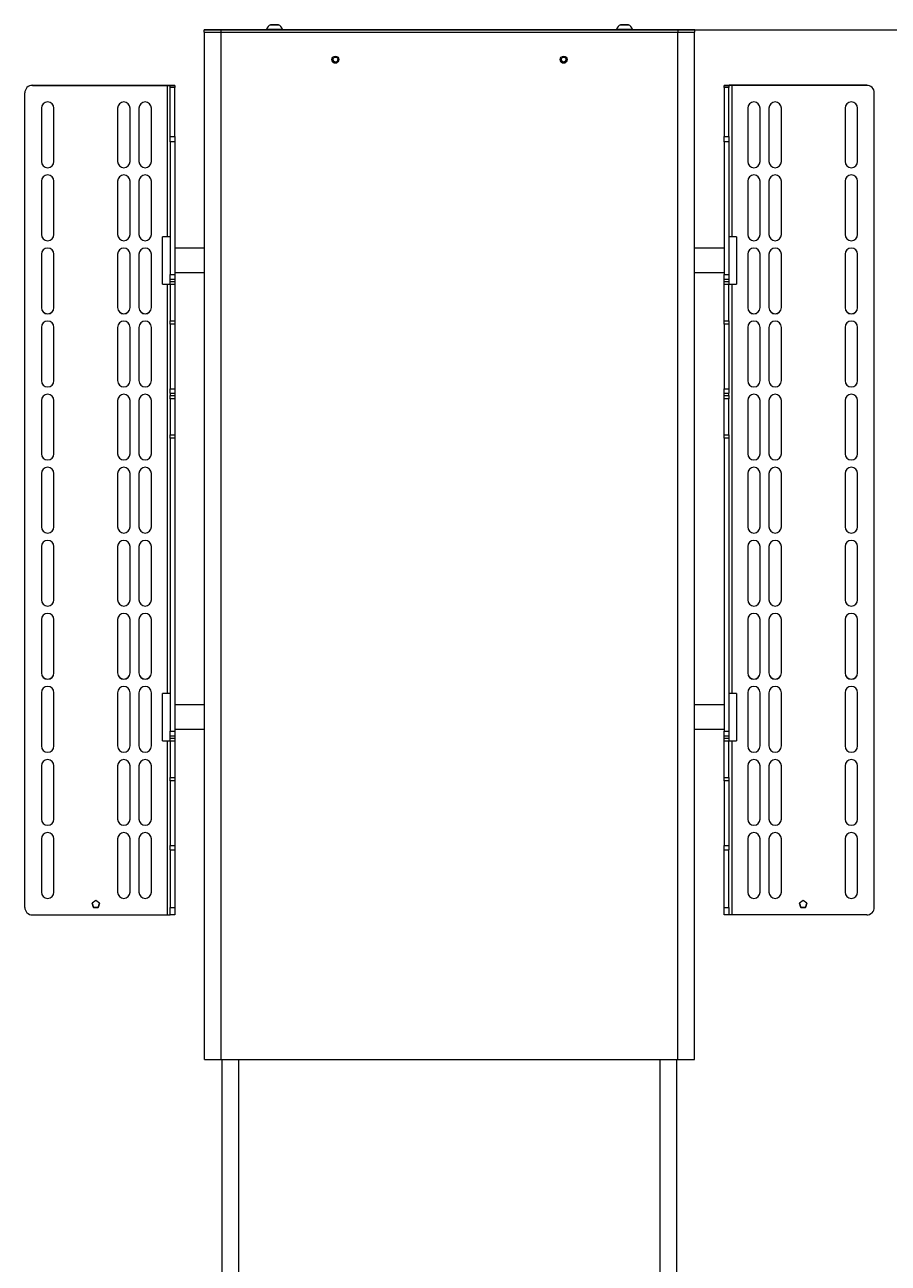
# Paper-space layout 'Sheet1(4)' of a CAD drawing. Units: millimetres. Extents: x 113 to 7531, y 166 to 4892.
# Drawn here: x 265 to 832, y 1968 to 2781 of the extents above; entities that cross this region are included whole.
import ezdxf

# ---------------------------------------------------------------- set-up
doc = ezdxf.new("R2010")
doc.units = ezdxf.units.MM
doc.styles.add('SLDTEXTSTYLE1', font='TXT', dxfattribs={"width": 0.75})
doc.dimstyles.new('SLDDIMSTYLE0', dxfattribs={"dimtxt": 4.233333, "dimasz": 6, "dimexe": 0, "dimexo": 0.0625, "dimgap": 1.058333, "dimtad": 1, "dimdec": 1, "dimrnd": 1e-09, "dimzin": 12, "dimdsep": 46, "dimtxsty": 'SLDTEXTSTYLE1', "dimblk1": 'CLOSED', "dimblk2": 'CLOSED', "dimsah": 1, "dimcen": 0.09, "dimadec": 0, "dimazin": 3, "dimtfac": 1, "dimtdec": 1, "dimtofl": 0, "dimtmove": 0, "dimatfit": 3, "dimldrblk": 'CLOSED', "dimfxl": 0, "dimfrac": 2, "dimtolj": 1, "dimtzin": 12, "dimarcsym": 0})

# ---------------------------------------------------------------- blocks, each defined once
blk = doc.blocks.new('_CLOSED')
at = {"color": 0, "linetype": 'ByBlock', "lineweight": -2}
for p, q in [((-1, 0.166667), (0, 0)), ((-1, 0.166667), (-1, -0.166667)), ((0, 0), (-1, -0.166667)), ((0, 0), (-1, 0))]:
    blk.add_line(p, q, dxfattribs=at)
blk = doc.blocks.new('_D_5')
at = {"color": 7, "linetype": 'Continuous', "lineweight": 0}
for p, q in [((695.28, 2777.96), (1180.27, 2777.96)), ((1179.27, 2777.96), (1179.27, 1154.15)), ((1166.04, 1971.52), (1166.04, 1972.81)), ((1166.04, 1972.81), (1172.77, 1972.81)), ((1172.77, 1972.81), (1172.77, 1971.52)), ((1166.04, 1960.58), (1166.04, 1959.29)), ((1166.04, 1959.29), (1172.77, 1959.29)), ((1172.77, 1959.29), (1172.77, 1960.58)), ((887.53, 1154.15), (1180.27, 1154.15))]:
    blk.add_line(p, q, dxfattribs=at)
at = {"color": 7, "linetype": 'Continuous', "lineweight": 0, "xscale": 6, "yscale": 6}
for p, rotation in [((1179.27, 2777.96, -778.85), 90.0000000000001), ((1179.27, 1154.15, -778.85), 270.0000000000001)]:
    blk.add_blockref('_CLOSED', p, dxfattribs=dict(at, rotation=rotation))
at = {"color": 7, "linetype": 'Continuous', "lineweight": 0, "char_height": 4.233, "attachment_point": 1, "rotation": 90, "style": 'SLDTEXTSTYLE1'}
for s, insert in [('63.9', (1167.31, 1960.58)), ('1623.8', (1173.82, 1957.45))]:
    blk.add_mtext(s, dxfattribs=dict(at, insert=insert))

psp = doc.layouts.new('Sheet1(4)')

# ---------------------------------------------------------------- linework, layer by layer
at = {"color": 7, "linetype": 'Continuous', "lineweight": 0}
for p, q in [((382.98, 2777.99), (382.98, 2777.96)), ((382.98, 2776.46), (382.98, 2777.96)), ((383.13, 2101.46), (383.13, 2776.46)), ((423.88, 2778), (393.98, 2778)), ((393.98, 2776.46), (393.98, 2777.96)), ((393.98, 2777.96), (694.28, 2777.96)), ((393.98, 2776.46), (694.28, 2776.46)), ((394.03, 2101.46), (394.03, 2776.46)), ((394.03, 2776.46), (694.23, 2776.46)), ((423.88, 2778.37), (423.88, 2778.35)), ((423.88, 2778.35), (423.88, 2777.97)), ((427.09, 2781.29), (429.04, 2781.29)), ((427.18, 2781.29), (427.09, 2781.29)), ((427.09, 2781.27), (429.04, 2781.27)), ((427.18, 2781.27), (427.09, 2781.27)), ((429.23, 2781.29), (427.18, 2781.29)), ((429.23, 2781.26), (427.18, 2781.27)), ((429.04, 2781.29), (431.09, 2781.29)), ((429.04, 2781.29), (429.04, 2781.29)), ((429.04, 2781.27), (431.09, 2781.27)), ((429.04, 2781.26), (429.04, 2781.27)), ((431.18, 2781.29), (429.23, 2781.29)), ((431.18, 2781.27), (429.23, 2781.26)), ((431.09, 2781.29), (431.18, 2781.29)), ((431.09, 2781.29), (431.09, 2781.29)), ((431.09, 2781.27), (431.18, 2781.27)), ((431.09, 2781.27), (431.09, 2781.27)), ((434.38, 2778.35), (434.38, 2778.37)), ((434.38, 2778.37), (434.38, 2778.37)), ((434.38, 2777.97), (434.38, 2778.35)), ((653.88, 2778), (434.38, 2778)), ((436.13, 2777.98), (434.38, 2777.98)), ((434.38, 2777.97), (436.13, 2777.97)), ((464.13, 2777.98), (436.13, 2777.98)), ((436.13, 2777.97), (464.13, 2777.97)), ((653.88, 2778.37), (653.88, 2778.35)), ((653.88, 2778.35), (653.88, 2777.97)), ((656.82, 2781.29), (657.98, 2781.29)), ((657.98, 2781.29), (656.82, 2781.29)), ((656.82, 2781.27), (657.98, 2781.27)), ((657.98, 2781.26), (656.82, 2781.27)), ((660.29, 2781.29), (657.98, 2781.29)), ((657.98, 2781.29), (660.29, 2781.29)), ((657.98, 2781.29), (657.98, 2781.29)), ((657.98, 2781.27), (660.29, 2781.27)), ((657.98, 2781.26), (657.98, 2781.27)), ((660.29, 2781.26), (657.98, 2781.26)), ((661.44, 2781.29), (660.29, 2781.29)), ((660.29, 2781.29), (661.44, 2781.29)), ((660.29, 2781.29), (660.29, 2781.29)), ((661.44, 2781.27), (660.29, 2781.26)), ((660.29, 2781.27), (661.44, 2781.27)), ((660.29, 2781.26), (660.29, 2781.27)), ((664.38, 2778.35), (664.38, 2778.37)), ((664.38, 2777.97), (664.38, 2778.35)), ((694.28, 2778), (664.38, 2778)), ((694.23, 2101.46), (694.23, 2776.46)), ((694.28, 2776.46), (694.28, 2777.96)), ((705.13, 2101.46), (705.13, 2776.46)), ((705.28, 2777.96), (705.28, 2777.99)), ((705.28, 2776.46), (705.28, 2777.96)), ((265.03, 2736.5), (265.03, 2736.51)), ((265.03, 2201.5), (265.03, 2736.5)), ((270.03, 2741.51), (270.03, 2741.5)), ((270.03, 2741.51), (358.53, 2741.51)), ((270.03, 2741.5), (358.53, 2741.5)), ((358.53, 2741.5), (358.53, 2741.51)), ((360.63, 2741.5), (363.63, 2741.5)), ((360.63, 2740.03), (360.63, 2741.5)), ((363.63, 2741.5), (360.63, 2741.5)), ((360.63, 2741.5), (360.63, 2741.5)), ((363.63, 2740.03), (360.63, 2740.03)), ((360.63, 2707.94), (360.63, 2740.03)), ((363.63, 2741.5), (363.63, 2740.03)), ((363.63, 2741.5), (363.63, 2741.5)), ((363.63, 2707.94), (363.63, 2740.03)), ((724.63, 2741.5), (727.63, 2741.5)), ((724.63, 2740.03), (724.63, 2741.5)), ((727.63, 2741.5), (724.63, 2741.5)), ((724.63, 2741.5), (724.63, 2741.5)), ((727.63, 2740.03), (724.63, 2740.03)), ((724.63, 2740.03), (724.63, 2707.94)), ((727.63, 2741.5), (727.63, 2740.03)), ((727.63, 2741.5), (727.63, 2741.5)), ((727.63, 2707.94), (727.63, 2740.03)), ((729.73, 2741.51), (729.73, 2741.5)), ((818.23, 2741.51), (729.73, 2741.51)), ((818.23, 2741.5), (729.73, 2741.5)), ((818.23, 2741.5), (818.23, 2741.51)), ((823.23, 2736.51), (823.23, 2736.5)), ((823.23, 2201.5), (823.23, 2736.5)), ((276.03, 2726.5), (276.03, 2691.5)), ((284.23, 2691.5), (284.23, 2726.5)), ((326.03, 2726.5), (326.03, 2691.5)), ((334.23, 2691.5), (334.23, 2726.5)), ((340.03, 2726.5), (340.03, 2691.5)), ((348.23, 2691.5), (348.23, 2726.5)), ((740.03, 2726.5), (740.03, 2691.5)), ((748.23, 2691.5), (748.23, 2726.5)), ((754.03, 2726.5), (754.03, 2691.5)), ((762.23, 2691.5), (762.23, 2726.5)), ((804.03, 2726.5), (804.03, 2691.5)), ((812.23, 2691.5), (812.23, 2726.5)), ((360.63, 2707.94), (363.63, 2707.94)), ((360.63, 2704.4), (360.63, 2707.94)), ((363.63, 2704.4), (360.63, 2704.4)), ((360.63, 2704.4), (360.63, 2617.22)), ((363.63, 2707.94), (363.63, 2704.4)), ((363.63, 2704.4), (363.63, 2617.22)), ((724.63, 2707.94), (727.63, 2707.94)), ((724.63, 2704.4), (724.63, 2707.94)), ((727.63, 2704.4), (724.63, 2704.4)), ((724.63, 2704.4), (724.63, 2617.22)), ((727.63, 2707.94), (727.63, 2704.4)), ((727.63, 2704.4), (727.63, 2617.22)), ((276.03, 2678.5), (276.03, 2643.5)), ((284.23, 2643.5), (284.23, 2678.5)), ((326.03, 2678.5), (326.03, 2643.5)), ((334.23, 2643.5), (334.23, 2678.5)), ((340.03, 2678.5), (340.03, 2643.5)), ((348.23, 2643.5), (348.23, 2678.5)), ((740.03, 2678.5), (740.03, 2643.5)), ((748.23, 2643.5), (748.23, 2678.5)), ((754.03, 2678.5), (754.03, 2643.5)), ((762.23, 2643.5), (762.23, 2678.5)), ((804.03, 2678.5), (804.03, 2643.5)), ((812.23, 2643.5), (812.23, 2678.5)), ((360.63, 2641.98), (355.63, 2641.98)), ((355.63, 2626.48), (355.63, 2641.98)), ((732.63, 2641.98), (727.63, 2641.98)), ((732.63, 2641.98), (732.63, 2626.48)), ((276.03, 2630.5), (276.03, 2595.5)), ((284.23, 2595.5), (284.23, 2630.5)), ((326.03, 2630.5), (326.03, 2595.5)), ((334.23, 2595.5), (334.23, 2630.5)), ((340.03, 2630.5), (340.03, 2595.5)), ((348.23, 2595.5), (348.23, 2630.5)), ((383.13, 2634.48), (363.63, 2634.48)), ((724.63, 2634.48), (705.13, 2634.48)), ((740.03, 2630.5), (740.03, 2595.5)), ((748.23, 2595.5), (748.23, 2630.5)), ((754.03, 2630.5), (754.03, 2595.5)), ((762.23, 2595.5), (762.23, 2630.5)), ((804.03, 2630.5), (804.03, 2595.5)), ((812.23, 2595.5), (812.23, 2630.5)), ((355.63, 2610.98), (355.63, 2626.48)), ((732.63, 2626.48), (732.63, 2610.98)), ((360.63, 2617.22), (363.63, 2617.22)), ((360.63, 2614.22), (360.63, 2617.22)), ((360.63, 2614.22), (363.63, 2614.22)), ((360.63, 2610.98), (360.63, 2614.22)), ((360.63, 2612.69), (363.63, 2612.69)), ((363.63, 2618.48), (383.13, 2618.48)), ((363.63, 2617.22), (363.63, 2614.22)), ((363.63, 2614.22), (363.63, 2612.69)), ((363.63, 2612.69), (363.63, 2610.57)), ((705.13, 2618.48), (724.63, 2618.48)), ((724.63, 2617.22), (727.63, 2617.22)), ((724.63, 2614.22), (724.63, 2617.22)), ((724.63, 2614.22), (727.63, 2614.22)), ((724.63, 2612.69), (724.63, 2614.22)), ((724.63, 2612.69), (727.63, 2612.69)), ((724.63, 2610.57), (724.63, 2612.69)), ((727.63, 2617.22), (727.63, 2614.22)), ((727.63, 2614.22), (727.63, 2610.98)), ((355.63, 2610.98), (360.63, 2610.98)), ((360.63, 2610.57), (360.63, 2610.98)), ((363.63, 2610.57), (360.63, 2610.57)), ((360.63, 2610.57), (360.63, 2586.81)), ((363.63, 2610.57), (363.63, 2586.81)), ((727.63, 2610.57), (724.63, 2610.57)), ((724.63, 2586.81), (724.63, 2610.57)), ((727.63, 2610.98), (732.63, 2610.98)), ((727.63, 2610.98), (727.63, 2610.57)), ((727.63, 2586.81), (727.63, 2610.57)), ((276.03, 2582.5), (276.03, 2547.5)), ((284.23, 2547.5), (284.23, 2582.5)), ((326.03, 2582.5), (326.03, 2547.5)), ((334.23, 2547.5), (334.23, 2582.5)), ((340.03, 2582.5), (340.03, 2547.5)), ((348.23, 2547.5), (348.23, 2582.5)), ((360.63, 2586.81), (363.63, 2586.81)), ((360.63, 2584.69), (360.63, 2586.81)), ((363.63, 2584.69), (360.63, 2584.69)), ((360.63, 2584.69), (360.63, 2542.22)), ((363.63, 2586.81), (363.63, 2584.69)), ((363.63, 2584.69), (363.63, 2542.22)), ((724.63, 2586.81), (727.63, 2586.81)), ((724.63, 2584.69), (724.63, 2586.81)), ((727.63, 2584.69), (724.63, 2584.69)), ((724.63, 2584.69), (724.63, 2542.22)), ((727.63, 2586.81), (727.63, 2584.69)), ((727.63, 2584.69), (727.63, 2542.22)), ((740.03, 2582.5), (740.03, 2547.5)), ((748.23, 2547.5), (748.23, 2582.5)), ((754.03, 2582.5), (754.03, 2547.5)), ((762.23, 2547.5), (762.23, 2582.5)), ((804.03, 2582.5), (804.03, 2547.5)), ((812.23, 2547.5), (812.23, 2582.5)), ((360.63, 2542.22), (363.63, 2542.22)), ((360.63, 2539.22), (360.63, 2542.22)), ((360.63, 2539.22), (363.63, 2539.22)), ((360.63, 2539.22), (360.63, 2537.69)), ((363.63, 2542.22), (363.63, 2539.22)), ((363.63, 2539.22), (363.63, 2537.69)), ((724.63, 2542.22), (727.63, 2542.22)), ((724.63, 2539.22), (724.63, 2542.22)), ((724.63, 2539.22), (727.63, 2539.22)), ((724.63, 2537.69), (724.63, 2539.22)), ((727.63, 2542.22), (727.63, 2539.22)), ((727.63, 2537.69), (727.63, 2539.22)), ((276.03, 2534.5), (276.03, 2499.5)), ((284.23, 2499.5), (284.23, 2534.5)), ((326.03, 2534.5), (326.03, 2499.5)), ((334.23, 2499.5), (334.23, 2534.5)), ((340.03, 2534.5), (340.03, 2499.5)), ((348.23, 2499.5), (348.23, 2534.5)), ((360.63, 2537.69), (363.63, 2537.69)), ((360.63, 2535.57), (360.63, 2537.69)), ((363.63, 2535.57), (360.63, 2535.57)), ((360.63, 2535.57), (360.63, 2511.81)), ((363.63, 2537.69), (363.63, 2535.57)), ((363.63, 2535.57), (363.63, 2511.81)), ((724.63, 2537.69), (727.63, 2537.69)), ((724.63, 2535.57), (724.63, 2537.69)), ((727.63, 2535.57), (724.63, 2535.57)), ((724.63, 2511.81), (724.63, 2535.57)), ((727.63, 2537.69), (727.63, 2535.57)), ((727.63, 2511.81), (727.63, 2535.57)), ((740.03, 2534.5), (740.03, 2499.5)), ((748.23, 2499.5), (748.23, 2534.5)), ((754.03, 2534.5), (754.03, 2499.5)), ((762.23, 2499.5), (762.23, 2534.5)), ((804.03, 2534.5), (804.03, 2499.5)), ((812.23, 2499.5), (812.23, 2534.5)), ((360.63, 2511.81), (363.63, 2511.81)), ((360.63, 2509.69), (360.63, 2511.81)), ((363.63, 2509.69), (360.63, 2509.69)), ((360.63, 2509.69), (360.63, 2317.22)), ((363.63, 2511.81), (363.63, 2509.69)), ((363.63, 2509.69), (363.63, 2317.22)), ((724.63, 2511.81), (727.63, 2511.81)), ((724.63, 2509.69), (724.63, 2511.81)), ((727.63, 2509.69), (724.63, 2509.69)), ((724.63, 2509.69), (724.63, 2317.22)), ((727.63, 2511.81), (727.63, 2509.69)), ((727.63, 2509.69), (727.63, 2317.22)), ((276.03, 2486.5), (276.03, 2451.5)), ((284.23, 2451.5), (284.23, 2486.5)), ((326.03, 2486.5), (326.03, 2451.5)), ((334.23, 2451.5), (334.23, 2486.5)), ((340.03, 2486.5), (340.03, 2451.5)), ((348.23, 2451.5), (348.23, 2486.5)), ((740.03, 2486.5), (740.03, 2451.5)), ((748.23, 2451.5), (748.23, 2486.5)), ((754.03, 2486.5), (754.03, 2451.5)), ((762.23, 2451.5), (762.23, 2486.5)), ((804.03, 2486.5), (804.03, 2451.5)), ((812.23, 2451.5), (812.23, 2486.5)), ((276.03, 2438.5), (276.03, 2403.5)), ((284.23, 2403.5), (284.23, 2438.5)), ((326.03, 2438.5), (326.03, 2403.5)), ((334.23, 2403.5), (334.23, 2438.5)), ((340.03, 2438.5), (340.03, 2403.5)), ((348.23, 2403.5), (348.23, 2438.5)), ((740.03, 2438.5), (740.03, 2403.5)), ((748.23, 2403.5), (748.23, 2438.5)), ((754.03, 2438.5), (754.03, 2403.5)), ((762.23, 2403.5), (762.23, 2438.5)), ((804.03, 2438.5), (804.03, 2403.5)), ((812.23, 2403.5), (812.23, 2438.5)), ((276.03, 2390.5), (276.03, 2355.5)), ((284.23, 2355.5), (284.23, 2390.5)), ((326.03, 2390.5), (326.03, 2355.5)), ((334.23, 2355.5), (334.23, 2390.5)), ((340.03, 2390.5), (340.03, 2355.5)), ((348.23, 2355.5), (348.23, 2390.5)), ((740.03, 2390.5), (740.03, 2355.5)), ((748.23, 2355.5), (748.23, 2390.5)), ((754.03, 2390.5), (754.03, 2355.5)), ((762.23, 2355.5), (762.23, 2390.5)), ((804.03, 2390.5), (804.03, 2355.5)), ((812.23, 2355.5), (812.23, 2390.5)), ((276.03, 2342.5), (276.03, 2307.5)), ((284.23, 2307.5), (284.23, 2342.5)), ((326.03, 2342.5), (326.03, 2307.5)), ((334.23, 2307.5), (334.23, 2342.5)), ((340.03, 2342.5), (340.03, 2307.5)), ((348.23, 2307.5), (348.23, 2342.5)), ((360.63, 2341.98), (355.63, 2341.98)), ((355.63, 2326.48), (355.63, 2341.98)), ((732.63, 2341.98), (727.63, 2341.98)), ((732.63, 2341.98), (732.63, 2326.48)), ((740.03, 2342.5), (740.03, 2307.5)), ((748.23, 2307.5), (748.23, 2342.5)), ((754.03, 2342.5), (754.03, 2307.5)), ((762.23, 2307.5), (762.23, 2342.5)), ((804.03, 2342.5), (804.03, 2307.5)), ((812.23, 2307.5), (812.23, 2342.5)), ((383.13, 2334.48), (363.63, 2334.48)), ((724.63, 2334.48), (705.13, 2334.48)), ((355.63, 2310.98), (355.63, 2326.48)), ((732.63, 2326.48), (732.63, 2310.98)), ((355.63, 2310.98), (360.63, 2310.98)), ((360.63, 2317.22), (363.63, 2317.22)), ((360.63, 2314.22), (360.63, 2317.22)), ((360.63, 2314.22), (363.63, 2314.22)), ((360.63, 2310.98), (360.63, 2314.22)), ((360.63, 2312.69), (363.63, 2312.69)), ((360.63, 2310.57), (360.63, 2310.98)), ((363.63, 2310.57), (360.63, 2310.57)), ((360.63, 2310.57), (360.63, 2286.81)), ((363.63, 2318.48), (383.13, 2318.48)), ((363.63, 2317.22), (363.63, 2314.22)), ((363.63, 2314.22), (363.63, 2312.69)), ((363.63, 2312.69), (363.63, 2310.57)), ((363.63, 2310.57), (363.63, 2286.81)), ((705.13, 2318.48), (724.63, 2318.48)), ((724.63, 2317.22), (727.63, 2317.22)), ((724.63, 2314.22), (724.63, 2317.22)), ((724.63, 2314.22), (727.63, 2314.22)), ((724.63, 2312.69), (724.63, 2314.22)), ((724.63, 2312.69), (727.63, 2312.69)), ((724.63, 2310.57), (724.63, 2312.69)), ((727.63, 2310.57), (724.63, 2310.57)), ((724.63, 2286.81), (724.63, 2310.57)), ((727.63, 2317.22), (727.63, 2314.22)), ((727.63, 2314.22), (727.63, 2310.98)), ((727.63, 2310.98), (732.63, 2310.98)), ((727.63, 2310.98), (727.63, 2310.57)), ((727.63, 2286.81), (727.63, 2310.57)), ((276.03, 2294.5), (276.03, 2259.5)), ((284.23, 2259.5), (284.23, 2294.5)), ((326.03, 2294.5), (326.03, 2259.5)), ((334.23, 2259.5), (334.23, 2294.5)), ((340.03, 2294.5), (340.03, 2259.5)), ((348.23, 2259.5), (348.23, 2294.5)), ((740.03, 2294.5), (740.03, 2259.5)), ((748.23, 2259.5), (748.23, 2294.5)), ((754.03, 2294.5), (754.03, 2259.5)), ((762.23, 2259.5), (762.23, 2294.5)), ((804.03, 2294.5), (804.03, 2259.5)), ((812.23, 2259.5), (812.23, 2294.5)), ((360.63, 2286.81), (363.63, 2286.81)), ((360.63, 2284.69), (360.63, 2286.81)), ((363.63, 2286.81), (363.63, 2284.69)), ((724.63, 2286.81), (727.63, 2286.81)), ((724.63, 2284.69), (724.63, 2286.81)), ((727.63, 2286.81), (727.63, 2284.69)), ((363.63, 2284.69), (360.63, 2284.69)), ((360.63, 2284.69), (360.63, 2242.22)), ((363.63, 2284.69), (363.63, 2242.22)), ((727.63, 2284.69), (724.63, 2284.69)), ((724.63, 2284.69), (724.63, 2242.22)), ((727.63, 2284.69), (727.63, 2242.22)), ((276.03, 2246.5), (276.03, 2211.5)), ((284.23, 2211.5), (284.23, 2246.5)), ((326.03, 2246.5), (326.03, 2211.5)), ((334.23, 2211.5), (334.23, 2246.5)), ((340.03, 2246.5), (340.03, 2211.5)), ((348.23, 2211.5), (348.23, 2246.5)), ((740.03, 2246.5), (740.03, 2211.5)), ((748.23, 2211.5), (748.23, 2246.5)), ((754.03, 2246.5), (754.03, 2211.5)), ((762.23, 2211.5), (762.23, 2246.5)), ((804.03, 2246.5), (804.03, 2211.5)), ((812.23, 2211.5), (812.23, 2246.5)), ((360.63, 2242.22), (363.63, 2242.22)), ((360.63, 2239.22), (360.63, 2242.22)), ((360.63, 2239.22), (363.63, 2239.22)), ((360.63, 2239.22), (360.63, 2201.49)), ((363.63, 2242.22), (363.63, 2239.22)), ((363.63, 2239.22), (363.63, 2201.49)), ((724.63, 2242.22), (727.63, 2242.22)), ((724.63, 2239.22), (724.63, 2242.22)), ((724.63, 2239.22), (727.63, 2239.22)), ((724.63, 2201.49), (724.63, 2239.22)), ((727.63, 2242.22), (727.63, 2239.22)), ((727.63, 2201.49), (727.63, 2239.22)), ((311.78, 2206.06), (309.36, 2204.29)), ((314.21, 2204.29), (311.78, 2206.06)), ((776.48, 2206.06), (774.06, 2204.29)), ((778.91, 2204.29), (776.48, 2206.06)), ((309.36, 2204.29), (310.28, 2201.44)), ((310.28, 2201.44), (309.36, 2204.29)), ((310.28, 2201.44), (313.28, 2201.44)), ((310.28, 2201.44), (310.28, 2201.44)), ((313.28, 2201.44), (310.28, 2201.44)), ((313.28, 2201.44), (314.21, 2204.29)), ((314.21, 2204.29), (313.28, 2201.44)), ((313.28, 2201.44), (313.28, 2201.44)), ((360.63, 2201.49), (363.63, 2201.49)), ((360.63, 2196.49), (360.63, 2201.49)), ((363.63, 2201.49), (363.63, 2196.49)), ((724.63, 2201.49), (727.63, 2201.49)), ((724.63, 2196.49), (724.63, 2201.49)), ((727.63, 2201.49), (727.63, 2196.49)), ((774.06, 2204.29), (774.98, 2201.44)), ((774.98, 2201.44), (774.06, 2204.29)), ((774.98, 2201.44), (777.98, 2201.44)), ((774.98, 2201.44), (774.98, 2201.44)), ((777.98, 2201.44), (774.98, 2201.44)), ((777.98, 2201.44), (778.91, 2204.29)), ((778.91, 2204.29), (777.98, 2201.44)), ((777.98, 2201.44), (777.98, 2201.44)), ((270.03, 2196.5), (358.53, 2196.5)), ((363.63, 2196.49), (360.63, 2196.49)), ((727.63, 2196.49), (724.63, 2196.49)), ((818.23, 2196.5), (729.73, 2196.5)), ((394.03, 2101.46), (694.23, 2101.46)), ((394.73, 1374.06), (394.73, 2101.46)), ((693.53, 1374.06), (693.53, 2101.46))]:
    psp.add_line(p, q, dxfattribs=at)
at = {"color": 8, "linetype": 'Continuous', "lineweight": 0}
for p, q in [((436.13, 2777.97), (436.13, 2777.98)), ((464.13, 2777.97), (464.13, 2777.98)), ((358.53, 2741.5), (358.53, 2641.98)), ((729.73, 2741.5), (729.73, 2641.98)), ((358.53, 2610.98), (358.53, 2341.98)), ((729.73, 2610.98), (729.73, 2341.98)), ((358.53, 2310.98), (358.53, 2196.5)), ((729.73, 2310.98), (729.73, 2196.5)), ((405.63, 1374.06), (405.63, 2101.46)), ((682.63, 1374.06), (682.63, 2101.46))]:
    psp.add_line(p, q, dxfattribs=at)
at = {"color": 7, "linetype": 'Continuous', "lineweight": 0, "flags": 128}
for points in [[(393.98, 2778), (391.84, 2778), (389.77, 2778), (387.87, 2778), (386.21, 2778), (384.84, 2777.99), (383.82, 2777.99), (383.2, 2777.99), (382.98, 2777.99)], [(382.98, 2777.96), (383.2, 2777.96), (383.82, 2777.96), (384.84, 2777.96), (386.21, 2777.96), (387.87, 2777.96), (389.77, 2777.96), (391.84, 2777.96), (393.98, 2777.96)], [(382.98, 2776.46), (383.2, 2776.46), (383.82, 2776.46), (384.84, 2776.46), (386.21, 2776.46), (387.87, 2776.46), (389.77, 2776.46), (391.84, 2776.46), (393.98, 2776.46)], [(383.13, 2776.46), (383.34, 2776.46), (383.96, 2776.46), (384.97, 2776.46), (386.33, 2776.46), (387.98, 2776.46), (389.86, 2776.46), (391.91, 2776.46), (394.03, 2776.46)], [(423.88, 2777.98), (423.53, 2777.98), (423.18, 2777.98), (423.18, 2777.98), (423.53, 2777.97), (423.88, 2777.97)], [(423.88, 2778.37), (423.89, 2778.37), (423.89, 2778.37)], [(423.88, 2778.35), (423.89, 2778.35), (424.12, 2778.34), (424.7, 2778.34), (425.57, 2778.34), (426.69, 2778.34), (427.98, 2778.34), (429.35, 2778.34), (430.7, 2778.34), (431.94, 2778.34)], [(423.88, 2777.97), (423.89, 2777.97), (424.12, 2777.96), (424.7, 2777.96), (425.57, 2777.96), (426.69, 2777.96), (427.98, 2777.96), (429.35, 2777.96), (430.7, 2777.96), (431.94, 2777.96)], [(430.54, 2781.29), (431.24, 2781.29), (431.67, 2781.29), (431.75, 2781.29), (431.47, 2781.29), (430.88, 2781.29), (430.06, 2781.29), (429.11, 2781.29), (428.16, 2781.29), (427.35, 2781.29), (426.77, 2781.29), (426.52, 2781.29), (426.62, 2781.29), (427.05, 2781.29), (427.77, 2781.29), (428.68, 2781.29), (429.64, 2781.29), (430.54, 2781.29)], [(430.54, 2781.26), (431.24, 2781.26), (431.67, 2781.27), (431.75, 2781.27), (431.47, 2781.27), (430.88, 2781.27), (430.06, 2781.27), (429.11, 2781.27), (428.16, 2781.27), (427.35, 2781.27), (426.77, 2781.27), (426.52, 2781.27), (426.62, 2781.27), (427.05, 2781.26), (427.77, 2781.26), (428.68, 2781.26), (429.64, 2781.26), (430.54, 2781.26)], [(431.94, 2778.34), (432.99, 2778.34), (433.78, 2778.34), (434.26, 2778.35), (434.38, 2778.35)], [(431.94, 2777.96), (432.99, 2777.96), (433.78, 2777.96), (434.26, 2777.97), (434.38, 2777.97)], [(464.13, 2777.97), (466.27, 2777.97), (468.36, 2777.97), (470.32, 2777.97), (472.12, 2777.97), (473.7, 2777.97), (475.02, 2777.97), (476.04, 2777.97), (476.74, 2777.97), (477.09, 2777.98), (477.09, 2777.98), (476.74, 2777.98), (476.04, 2777.98), (475.02, 2777.98), (473.7, 2777.98), (472.12, 2777.98), (470.32, 2777.98), (468.36, 2777.98), (466.27, 2777.98), (464.13, 2777.98)], [(653.88, 2778.37), (653.88, 2778.37), (653.89, 2778.37)], [(653.88, 2778.35), (653.88, 2778.35), (654.06, 2778.34), (654.59, 2778.34), (655.42, 2778.34), (656.51, 2778.34), (657.78, 2778.34), (659.13, 2778.34), (660.49, 2778.34), (661.76, 2778.34), (662.85, 2778.34), (663.68, 2778.34), (664.21, 2778.34), (664.38, 2778.35), (664.38, 2778.35)], [(653.88, 2777.97), (654.06, 2777.96), (654.59, 2777.96), (655.42, 2777.96), (656.51, 2777.96), (657.78, 2777.96), (659.13, 2777.96), (660.49, 2777.96), (661.76, 2777.96), (662.85, 2777.96), (663.68, 2777.96), (664.21, 2777.96), (664.38, 2777.97)], [(659.13, 2781.29), (658.19, 2781.29), (657.37, 2781.29), (656.78, 2781.29), (656.52, 2781.29), (656.61, 2781.29), (657.04, 2781.29), (657.75, 2781.29), (658.65, 2781.29), (659.62, 2781.29), (660.52, 2781.29), (661.23, 2781.29), (661.66, 2781.29), (661.75, 2781.29), (661.48, 2781.29), (660.9, 2781.29), (660.08, 2781.29), (659.13, 2781.29)], [(659.13, 2781.27), (658.19, 2781.27), (657.37, 2781.27), (656.78, 2781.27), (656.52, 2781.27), (656.61, 2781.27), (657.04, 2781.26), (657.75, 2781.26), (658.65, 2781.26), (659.62, 2781.26), (660.52, 2781.26), (661.23, 2781.26), (661.66, 2781.27), (661.75, 2781.27), (661.48, 2781.27), (660.9, 2781.27), (660.08, 2781.27), (659.13, 2781.27)], [(664.38, 2778.37), (664.38, 2778.37), (664.38, 2778.37)], [(694.23, 2776.46), (696.36, 2776.46), (698.41, 2776.46), (700.29, 2776.46), (701.94, 2776.46), (703.3, 2776.46), (704.3, 2776.46), (704.92, 2776.46), (705.13, 2776.46)], [(705.28, 2777.99), (705.07, 2777.99), (704.45, 2777.99), (703.43, 2777.99), (702.06, 2778), (700.4, 2778), (698.49, 2778), (696.43, 2778), (694.28, 2778)], [(694.28, 2777.96), (696.43, 2777.96), (698.49, 2777.96), (700.4, 2777.96), (702.06, 2777.96), (703.43, 2777.96), (704.45, 2777.96), (705.07, 2777.96), (705.28, 2777.96)], [(694.28, 2776.46), (696.43, 2776.46), (698.49, 2776.46), (700.4, 2776.46), (702.06, 2776.46), (703.43, 2776.46), (704.45, 2776.46), (705.07, 2776.46), (705.28, 2776.46)], [(358.53, 2741.51), (359.53, 2741.51), (360.49, 2741.51), (361.37, 2741.5), (362.14, 2741.5), (362.77, 2741.5), (363.25, 2741.5), (363.54, 2741.5), (363.63, 2741.5)], [(358.53, 2741.5), (358.94, 2741.5), (359.34, 2741.5), (359.7, 2741.5), (360.02, 2741.5), (360.28, 2741.5), (360.47, 2741.5), (360.59, 2741.5), (360.63, 2741.5)], [(729.73, 2741.51), (728.74, 2741.51), (727.78, 2741.51), (726.9, 2741.5), (726.13, 2741.5), (725.49, 2741.5), (725.02, 2741.5), (724.73, 2741.5), (724.63, 2741.5)], [(729.73, 2741.5), (729.32, 2741.5), (728.93, 2741.5), (728.57, 2741.5), (728.25, 2741.5), (727.99, 2741.5), (727.79, 2741.5), (727.67, 2741.5), (727.63, 2741.5)], [(358.53, 2196.5), (358.94, 2196.5), (359.34, 2196.5), (359.7, 2196.5), (360.02, 2196.5), (360.28, 2196.5), (360.47, 2196.5), (360.59, 2196.5), (360.63, 2196.5)], [(729.73, 2196.5), (729.32, 2196.5), (728.93, 2196.5), (728.57, 2196.5), (728.25, 2196.5), (727.99, 2196.5), (727.79, 2196.5), (727.67, 2196.5), (727.63, 2196.5)], [(383.13, 2101.46), (383.34, 2101.46), (383.96, 2101.46), (384.97, 2101.46), (386.33, 2101.46), (387.98, 2101.46), (389.86, 2101.46), (391.91, 2101.46), (394.03, 2101.46)], [(694.23, 2101.46), (696.36, 2101.46), (698.41, 2101.46), (700.29, 2101.46), (701.94, 2101.46), (703.3, 2101.46), (704.3, 2101.46), (704.92, 2101.46), (705.13, 2101.46)]]:
    psp.add_lwpolyline(points, dxfattribs=at)
at = {"color": 7, "linetype": 'Continuous', "lineweight": 0}
for centre, radius in [((469.13, 2758.46), 2.25), ((469.13, 2758.46), 1.65), ((619.13, 2758.46), 2.25), ((619.13, 2758.46), 1.65)]:
    psp.add_circle(centre, radius, dxfattribs=at)
for centre, radius, start, end in [((429.13, 2776.29), 5.65, 117.70085, 158.38978), ((429.13, 2776.27), 5.65, 117.70085, 158.38978), ((429.13, 2776.29), 5.65, 21.61022, 62.29915), ((429.13, 2776.27), 5.65, 21.61022, 62.29915), ((659.13, 2776.29), 5.65, 117.70085, 158.38978), ((659.13, 2776.27), 5.65, 117.70085, 158.38978), ((659.13, 2776.29), 5.65, 21.61022, 62.29915), ((659.13, 2776.27), 5.65, 21.61022, 62.29915), ((469.13, 2758.46), 2.25, 180.00001, 359.99999), ((469.13, 2758.5), 1.65, 180.00001, 359.99999), ((469.13, 2758.49), 1.65, 180.00001, 359.99999), ((469.13, 2758.46), 1.65, 180.00001, 359.99999), ((619.13, 2758.46), 2.25, 180.00001, 359.99999), ((619.13, 2758.46), 1.65, 180.00001, 359.99999), ((270.03, 2736.51), 5, 89.99999, 179.99999), ((270.03, 2736.5), 5, 89.99999, 179.99999), ((818.23, 2736.51), 5, 0.00001, 90.00001), ((818.23, 2736.5), 5, 0.00001, 90.00001), ((280.13, 2726.5), 4.1, 0.00001, 179.99999), ((330.13, 2726.5), 4.1, 0.00001, 179.99999), ((344.13, 2726.5), 4.1, 0.00001, 179.99999), ((744.13, 2726.5), 4.1, 0.00001, 179.99999), ((758.13, 2726.5), 4.1, 0.00001, 179.99999), ((808.13, 2726.5), 4.1, 0.00001, 179.99999), ((280.13, 2691.51), 4.1, 180.00001, 359.99999), ((280.13, 2691.5), 4.1, 180.00001, 359.99999), ((330.13, 2691.51), 4.1, 180.00001, 359.99999), ((330.13, 2691.5), 4.1, 180.00001, 359.99999), ((344.13, 2691.51), 4.1, 180.00001, 359.99999), ((344.13, 2691.5), 4.1, 180.00001, 359.99999), ((744.13, 2691.51), 4.1, 180.00001, 359.99999), ((744.13, 2691.5), 4.1, 180.00001, 359.99999), ((758.13, 2691.51), 4.1, 180.00001, 359.99999), ((758.13, 2691.5), 4.1, 180.00001, 359.99999), ((808.13, 2691.51), 4.1, 180.00001, 359.99999), ((808.13, 2691.5), 4.1, 180.00001, 359.99999), ((280.13, 2678.5), 4.1, 0.00001, 179.99999), ((330.13, 2678.5), 4.1, 0.00001, 179.99999), ((344.13, 2678.5), 4.1, 0.00001, 179.99999), ((744.13, 2678.5), 4.1, 0.00001, 179.99999), ((758.13, 2678.5), 4.1, 0.00001, 179.99999), ((808.13, 2678.5), 4.1, 0.00001, 179.99999), ((280.13, 2643.51), 4.1, 180.00001, 359.99999), ((280.13, 2643.5), 4.1, 180.00001, 359.99999), ((330.13, 2643.51), 4.1, 180.00001, 359.99999), ((330.13, 2643.5), 4.1, 180.00001, 359.99999), ((344.13, 2643.51), 4.1, 180.00001, 359.99999), ((344.13, 2643.5), 4.1, 180.00001, 359.99999), ((744.13, 2643.51), 4.1, 180.00001, 359.99999), ((744.13, 2643.5), 4.1, 180.00001, 359.99999), ((758.13, 2643.51), 4.1, 180.00001, 359.99999), ((758.13, 2643.5), 4.1, 180.00001, 359.99999), ((808.13, 2643.51), 4.1, 180.00001, 359.99999), ((808.13, 2643.5), 4.1, 180.00001, 359.99999), ((280.13, 2630.5), 4.1, 0.00001, 179.99999), ((330.13, 2630.5), 4.1, 0.00001, 179.99999), ((344.13, 2630.5), 4.1, 0.00001, 179.99999), ((744.13, 2630.5), 4.1, 0.00001, 179.99999), ((758.13, 2630.5), 4.1, 0.00001, 179.99999), ((808.13, 2630.5), 4.1, 0.00001, 179.99999), ((280.13, 2595.51), 4.1, 180.00001, 359.99999), ((280.13, 2595.5), 4.1, 180.00001, 359.99999), ((330.13, 2595.51), 4.1, 180.00001, 359.99999), ((330.13, 2595.5), 4.1, 180.00001, 359.99999), ((344.13, 2595.51), 4.1, 180.00001, 359.99999), ((344.13, 2595.5), 4.1, 180.00001, 359.99999), ((744.13, 2595.51), 4.1, 180.00001, 359.99999), ((744.13, 2595.5), 4.1, 180.00001, 359.99999), ((758.13, 2595.51), 4.1, 180.00001, 359.99999), ((758.13, 2595.5), 4.1, 180.00001, 359.99999), ((808.13, 2595.51), 4.1, 180.00001, 359.99999), ((808.13, 2595.5), 4.1, 180.00001, 359.99999), ((280.13, 2582.5), 4.1, 0.00001, 179.99999), ((330.13, 2582.5), 4.1, 0.00001, 179.99999), ((344.13, 2582.5), 4.1, 0.00001, 179.99999), ((744.13, 2582.5), 4.1, 0.00001, 179.99999), ((758.13, 2582.5), 4.1, 0.00001, 179.99999), ((808.13, 2582.5), 4.1, 0.00001, 179.99999), ((280.13, 2547.51), 4.1, 180.00001, 359.99999), ((280.13, 2547.5), 4.1, 180.00001, 359.99999), ((330.13, 2547.51), 4.1, 180.00001, 359.99999), ((330.13, 2547.5), 4.1, 180.00001, 359.99999), ((344.13, 2547.51), 4.1, 180.00001, 359.99999), ((344.13, 2547.5), 4.1, 180.00001, 359.99999), ((744.13, 2547.51), 4.1, 180.00001, 359.99999), ((744.13, 2547.5), 4.1, 180.00001, 359.99999), ((758.13, 2547.51), 4.1, 180.00001, 359.99999), ((758.13, 2547.5), 4.1, 180.00001, 359.99999), ((808.13, 2547.51), 4.1, 180.00001, 359.99999), ((808.13, 2547.5), 4.1, 180.00001, 359.99999), ((280.13, 2534.5), 4.1, 0.00001, 179.99999), ((330.13, 2534.5), 4.1, 0.00001, 179.99999), ((344.13, 2534.5), 4.1, 0.00001, 179.99999), ((744.13, 2534.5), 4.1, 0.00001, 179.99999), ((758.13, 2534.5), 4.1, 0.00001, 179.99999), ((808.13, 2534.5), 4.1, 0.00001, 179.99999), ((280.13, 2499.51), 4.1, 180.00001, 359.99999), ((280.13, 2499.5), 4.1, 180.00001, 359.99999), ((330.13, 2499.51), 4.1, 180.00001, 359.99999), ((330.13, 2499.5), 4.1, 180.00001, 359.99999), ((344.13, 2499.51), 4.1, 180.00001, 359.99999), ((344.13, 2499.5), 4.1, 180.00001, 359.99999), ((744.13, 2499.51), 4.1, 180.00001, 359.99999), ((744.13, 2499.5), 4.1, 180.00001, 359.99999), ((758.13, 2499.51), 4.1, 180.00001, 359.99999), ((758.13, 2499.5), 4.1, 180.00001, 359.99999), ((808.13, 2499.51), 4.1, 180.00001, 359.99999), ((808.13, 2499.5), 4.1, 180.00001, 359.99999), ((280.13, 2486.5), 4.1, 0.00001, 179.99999), ((330.13, 2486.5), 4.1, 0.00001, 179.99999), ((344.13, 2486.5), 4.1, 0.00001, 179.99999), ((744.13, 2486.5), 4.1, 0.00001, 179.99999), ((758.13, 2486.5), 4.1, 0.00001, 179.99999), ((808.13, 2486.5), 4.1, 0.00001, 179.99999), ((280.13, 2451.51), 4.1, 180.00001, 359.99999), ((280.13, 2451.5), 4.1, 180.00001, 359.99999), ((330.13, 2451.51), 4.1, 180.00001, 359.99999), ((330.13, 2451.5), 4.1, 180.00001, 359.99999), ((344.13, 2451.51), 4.1, 180.00001, 359.99999), ((344.13, 2451.5), 4.1, 180.00001, 359.99999), ((744.13, 2451.51), 4.1, 180.00001, 359.99999), ((744.13, 2451.5), 4.1, 180.00001, 359.99999), ((758.13, 2451.51), 4.1, 180.00001, 359.99999), ((758.13, 2451.5), 4.1, 180.00001, 359.99999), ((808.13, 2451.51), 4.1, 180.00001, 359.99999), ((808.13, 2451.5), 4.1, 180.00001, 359.99999), ((280.13, 2438.5), 4.1, 0.00001, 179.99999), ((330.13, 2438.5), 4.1, 0.00001, 179.99999), ((344.13, 2438.5), 4.1, 0.00001, 179.99999), ((744.13, 2438.5), 4.1, 0.00001, 179.99999), ((758.13, 2438.5), 4.1, 0.00001, 179.99999), ((808.13, 2438.5), 4.1, 0.00001, 179.99999), ((280.13, 2403.51), 4.1, 180.00001, 359.99999), ((280.13, 2403.5), 4.1, 180.00001, 359.99999), ((330.13, 2403.51), 4.1, 180.00001, 359.99999), ((330.13, 2403.5), 4.1, 180.00001, 359.99999), ((344.13, 2403.51), 4.1, 180.00001, 359.99999), ((344.13, 2403.5), 4.1, 180.00001, 359.99999), ((744.13, 2403.51), 4.1, 180.00001, 359.99999), ((744.13, 2403.5), 4.1, 180.00001, 359.99999), ((758.13, 2403.51), 4.1, 180.00001, 359.99999), ((758.13, 2403.5), 4.1, 180.00001, 359.99999), ((808.13, 2403.51), 4.1, 180.00001, 359.99999), ((808.13, 2403.5), 4.1, 180.00001, 359.99999), ((280.13, 2390.5), 4.1, 0.00001, 179.99999), ((330.13, 2390.5), 4.1, 0.00001, 179.99999), ((344.13, 2390.5), 4.1, 0.00001, 179.99999), ((744.13, 2390.5), 4.1, 0.00001, 179.99999), ((758.13, 2390.5), 4.1, 0.00001, 179.99999), ((808.13, 2390.5), 4.1, 0.00001, 179.99999), ((280.13, 2355.51), 4.1, 180.00001, 359.99999), ((280.13, 2355.5), 4.1, 180.00001, 359.99999), ((330.13, 2355.51), 4.1, 180.00001, 359.99999), ((330.13, 2355.5), 4.1, 180.00001, 359.99999), ((344.13, 2355.51), 4.1, 180.00001, 359.99999), ((344.13, 2355.5), 4.1, 180.00001, 359.99999), ((744.13, 2355.51), 4.1, 180.00001, 359.99999), ((744.13, 2355.5), 4.1, 180.00001, 359.99999), ((758.13, 2355.51), 4.1, 180.00001, 359.99999), ((758.13, 2355.5), 4.1, 180.00001, 359.99999), ((808.13, 2355.51), 4.1, 180.00001, 359.99999), ((808.13, 2355.5), 4.1, 180.00001, 359.99999), ((280.13, 2342.5), 4.1, 0.00001, 179.99999), ((330.13, 2342.5), 4.1, 0.00001, 179.99999), ((344.13, 2342.5), 4.1, 0.00001, 179.99999), ((744.13, 2342.5), 4.1, 0.00001, 179.99999), ((758.13, 2342.5), 4.1, 0.00001, 179.99999), ((808.13, 2342.5), 4.1, 0.00001, 179.99999), ((280.13, 2307.51), 4.1, 180.00001, 359.99999), ((280.13, 2307.5), 4.1, 180.00001, 359.99999), ((330.13, 2307.51), 4.1, 180.00001, 359.99999), ((330.13, 2307.5), 4.1, 180.00001, 359.99999), ((344.13, 2307.51), 4.1, 180.00001, 359.99999), ((344.13, 2307.5), 4.1, 180.00001, 359.99999), ((744.13, 2307.51), 4.1, 180.00001, 359.99999), ((744.13, 2307.5), 4.1, 180.00001, 359.99999), ((758.13, 2307.51), 4.1, 180.00001, 359.99999), ((758.13, 2307.5), 4.1, 180.00001, 359.99999), ((808.13, 2307.51), 4.1, 180.00001, 359.99999), ((808.13, 2307.5), 4.1, 180.00001, 359.99999), ((280.13, 2294.5), 4.1, 0.00001, 179.99999), ((330.13, 2294.5), 4.1, 0.00001, 179.99999), ((344.13, 2294.5), 4.1, 0.00001, 179.99999), ((744.13, 2294.5), 4.1, 0.00001, 179.99999), ((758.13, 2294.5), 4.1, 0.00001, 179.99999), ((808.13, 2294.5), 4.1, 0.00001, 179.99999), ((280.13, 2259.51), 4.1, 180.00001, 359.99999), ((280.13, 2259.5), 4.1, 180.00001, 359.99999), ((330.13, 2259.51), 4.1, 180.00001, 359.99999), ((330.13, 2259.5), 4.1, 180.00001, 359.99999), ((344.13, 2259.51), 4.1, 180.00001, 359.99999), ((344.13, 2259.5), 4.1, 180.00001, 359.99999), ((744.13, 2259.51), 4.1, 180.00001, 359.99999), ((744.13, 2259.5), 4.1, 180.00001, 359.99999), ((758.13, 2259.51), 4.1, 180.00001, 359.99999), ((758.13, 2259.5), 4.1, 180.00001, 359.99999), ((808.13, 2259.51), 4.1, 180.00001, 359.99999), ((808.13, 2259.5), 4.1, 180.00001, 359.99999), ((280.13, 2246.5), 4.1, 0.00001, 179.99999), ((330.13, 2246.5), 4.1, 0.00001, 179.99999), ((344.13, 2246.5), 4.1, 0.00001, 179.99999), ((744.13, 2246.5), 4.1, 0.00001, 179.99999), ((758.13, 2246.5), 4.1, 0.00001, 179.99999), ((808.13, 2246.5), 4.1, 0.00001, 179.99999), ((280.13, 2211.51), 4.1, 180.00001, 359.99999), ((280.13, 2211.5), 4.1, 180.00001, 359.99999), ((330.13, 2211.51), 4.1, 180.00001, 359.99999), ((330.13, 2211.5), 4.1, 180.00001, 359.99999), ((344.13, 2211.51), 4.1, 180.00001, 359.99999), ((344.13, 2211.5), 4.1, 180.00001, 359.99999), ((744.13, 2211.51), 4.1, 180.00001, 359.99999), ((744.13, 2211.5), 4.1, 180.00001, 359.99999), ((758.13, 2211.51), 4.1, 180.00001, 359.99999), ((758.13, 2211.5), 4.1, 180.00001, 359.99999), ((808.13, 2211.51), 4.1, 180.00001, 359.99999), ((808.13, 2211.5), 4.1, 180.00001, 359.99999), ((270.03, 2201.5), 5, 180.00001, 270.00001), ((818.23, 2201.5), 5, 269.99999, 359.99999)]:
    psp.add_arc(centre, radius, start, end, dxfattribs=at)

# ---------------------------------------------------------------- dimensions: what is measured, and where the dimension line sits
dim = psp.add_linear_dim(base=(1179.27, 1154.15), p1=(694.28, 2777.96), p2=(886.53, 1154.15), angle=90, dimstyle='SLDDIMSTYLE0', dxfattribs=at)
dim.commit()
dim.dimension.update_dxf_attribs({"geometry": '_D_5', "text_midpoint": (1179.27, 1966.05), "dimtype": 160})

doc.saveas('drawing.dxf')
